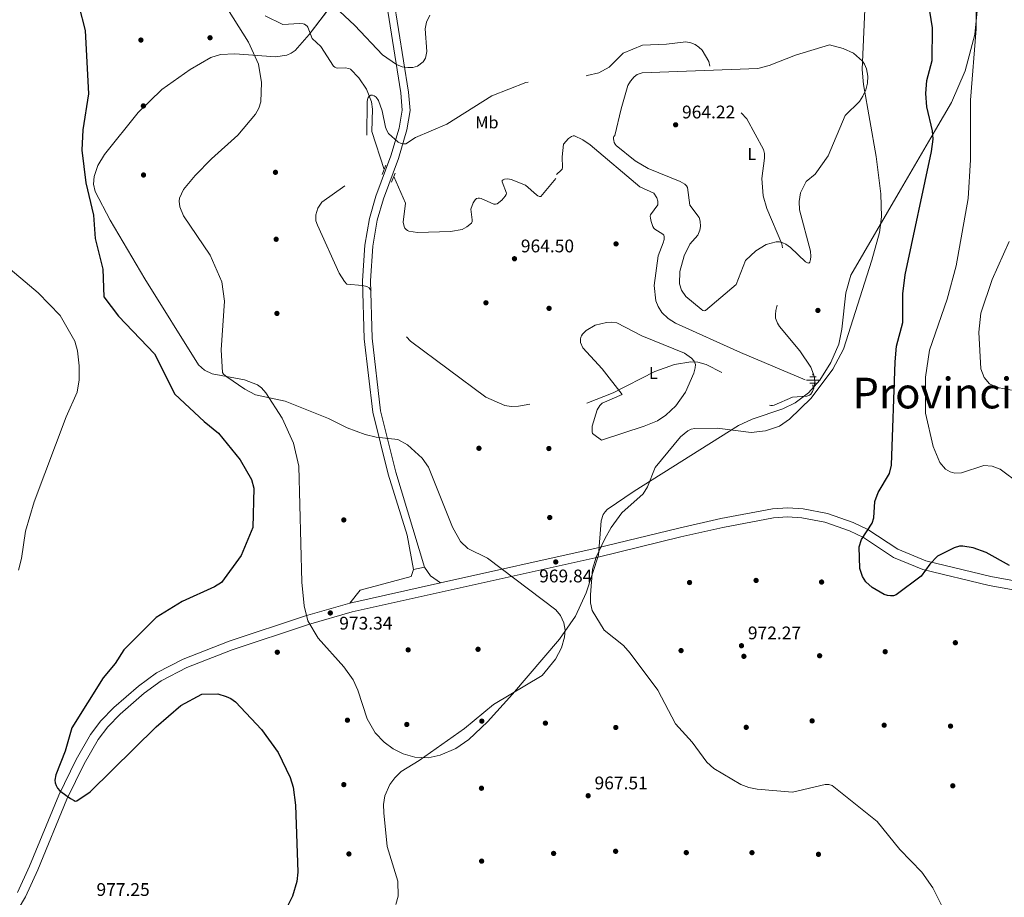
# Model space of a CAD drawing. Units: metres. Extents: x 559593 to 566448, y 4737943 to 4742632.
# Drawn here: x 560125 to 560703, y 4740947 to 4741462 of the extents above; entities that cross this region are included whole.
import ezdxf
from ezdxf.enums import TextEntityAlignment as Align

# ---------------------------------------------------------------- set-up
doc = ezdxf.new("R2010")
doc.units = ezdxf.units.M
doc.header["$MEASUREMENT"] = 0
doc.linetypes.add('DGN Style 2', pattern=[85.50370000000001, 51.30222000000001, -34.20148])
doc.linetypes.add('DGN Style 3', pattern=[119.70518000000001, 85.50370000000001, -34.20148])
for name, color, linetype, lineweight in [('Nivel 11', 7, 'Continuous', 0), ('Nivel 13', 7, 'Continuous', 0), ('Nivel 17', 7, 'Continuous', 0), ('Nivel 21', 7, 'Continuous', 0), ('Nivel 25', 7, 'Continuous', 0), ('Nivel 35', 7, 'Continuous', 0), ('Nivel 36', 7, 'Continuous', 0), ('Nivel 37', 7, 'Continuous', 0), ('Nivel 4', 7, 'Continuous', 0), ('Nivel 41', 7, 'Continuous', 0), ('Nivel 45', 7, 'Continuous', 0), ('Nivel 5', 7, 'Continuous', 0), ('Nivel 59', 7, 'Continuous', 0), ('Nivel 7', 7, 'Continuous', 0)]:
    doc.layers.add(name, color=color, linetype=linetype, lineweight=lineweight)
doc.styles.add('Style-Arial', font='txt')
doc.styles.add('Style-Arial Narrow', font='txt')
doc.styles.add('Style-Times New Roman', font='txt')

# ---------------------------------------------------------------- blocks, each defined once
blk = doc.blocks.new('5PATER')
at = {"layer": 'Nivel 7', "linetype": 'Continuous', "lineweight": 0}
h = blk.add_hatch(color=51, dxfattribs=at)
edge = h.paths.add_edge_path()
edge.add_ellipse((-0.004732187837362289, -8.092634379863739e-05), major_axis=(-1.095731442372465, -1.110710699892244), ratio=0.9994222409660318, start_angle=0, end_angle=360)
blk = doc.blocks.new('5PERFI_1')
at = {"layer": 'Nivel 17', "linetype": 'Continuous', "lineweight": 0}
h = blk.add_hatch(color=7, dxfattribs=at)
edge = h.paths.add_edge_path()
edge.add_arc((-0.001266065984964371, -0.003239510580897331), 1.559999998626405, 315.0000000018422, 675.0000000018422)
blk = doc.blocks.new('5PERFI')
at = {"layer": 'Nivel 17', "color": 7, "linetype": 'Continuous', "lineweight": 0}
blk.add_blockref('5PERFI_1', (0, 0), dxfattribs=at)
blk = doc.blocks.new('5NACIE')
at = {"layer": 'Nivel 13', "color": 4, "linetype": 'Continuous', "lineweight": 0, "flags": 128}
for points in [[(-3.75, 0), (3.75, 0)], [(-1.879999998956919, 1.880000000819564), (1.870000001043081, 1.880000000819564)], [(0, 2.820000000298023), (0, 3.75)], [(-1.879999998956919, -1.869999999180436), (1.870000001043081, -1.869999999180436)], [(0, -2.809999998658895), (0, -3.75)]]:
    blk.add_lwpolyline(points, dxfattribs=at)

msp = doc.modelspace()

# ---------------------------------------------------------------- linework, layer by layer
at = {"layer": 'Nivel 11', "color": 142, "linetype": 'DGN Style 3', "lineweight": 13}
for points in [[(560269.2199999988, 4741464.560000001, 967.19), (560279.5399999991, 4741459.48, 966.9200000000001), (560289.379999999, 4741460.08, 966.85), (560291.370000001, 4741459.93, 966.85), (560292.2600000016, 4741459.65, 966.85), (560293.0700000003, 4741459.210000001, 966.84), (560293.7800000012, 4741458.58, 966.84), (560294.25, 4741457.970000001, 966.84), (560296.7199999988, 4741451.24, 966.86), (560301.75, 4741446.640000001, 966.74), (560309.2300000004, 4741435.07, 966.25), (560309.9699999988, 4741434.48, 966.24), (560310.8399999999, 4741434.130000001, 966.23), (560311.8099999987, 4741433.960000001, 966.23), (560316.1499999985, 4741434, 966.27), (560318.2300000004, 4741433.720000001, 966.28), (560319.1499999985, 4741433.32, 966.28), (560324.120000001, 4741428.189999999, 966.13), (560328.6700000018, 4741421.49, 965.86), (560331.5199999996, 4741414.07, 965.63)], [(560331.5199999996, 4741414.07, 965.63), (560332.1000000015, 4741409.77, 965.58), (560331.8200000003, 4741396.74, 965.59), (560338.9899999984, 4741374.35, 964.6700000000001)], [(560586.1000000015, 4741251, 962.03), (560548.1700000018, 4741267.040000001, 962.75), (560509.8900000006, 4741284.130000001, 961.6700000000001), (560505.5899999999, 4741286.85, 961.63), (560501.9800000004, 4741290.550000001, 961.6), (560499.7600000016, 4741294.029999999, 961.59), (560498.4200000018, 4741297.34, 961.6), (560497.370000001, 4741306.27, 961.69), (560499.8099999987, 4741323.710000001, 961.91), (560502.7800000012, 4741331.43, 961.9200000000001), (560503.2600000016, 4741333.310000001, 961.9200000000001), (560503.3500000015, 4741335.029999999, 961.91), (560503.0899999999, 4741335.85, 961.9), (560502.4899999984, 4741336.52, 961.89), (560497.7800000012, 4741339.290000001, 961.84), (560497.2100000009, 4741340, 961.83), (560496.7300000004, 4741340.91, 961.83), (560495.620000001, 4741343.859999999, 961.86), (560495.2300000004, 4741345.83, 961.87), (560495.1700000018, 4741346.98, 961.87), (560495.3599999994, 4741347.84, 961.87), (560499.6700000018, 4741353.68, 961.85), (560499.5500000007, 4741355.77, 961.84), (560499.0300000012, 4741357.77, 961.84), (560497.25, 4741360.470000001, 961.83), (560489.0799999982, 4741364.279999999, 961.83), (560459.879999999, 4741388.91, 961.9300000000001), (560455.6799999997, 4741391.880000001, 961.9200000000001), (560450.7300000004, 4741394.25, 961.91), (560449.8399999999, 4741394.18, 961.91), (560448.9299999997, 4741393.859999999, 961.91), (560447.129999999, 4741392.66, 961.91), (560444.2199999988, 4741389.18, 961.91), (560443.3999999985, 4741381.92, 961.9200000000001), (560443.7600000016, 4741375.529999999, 961.82), (560443.4499999993, 4741374.68, 961.63), (560442.879999999, 4741373.939999999, 961.34), (560440.2100000009, 4741371.52, 960.0600000000001)], [(560344.6999999993, 4741370.359999999, 963.98), (560351.4899999984, 4741354.710000001, 962.57), (560350.0700000003, 4741343.550000001, 962.14), (560350.6799999997, 4741340.9, 962.11), (560351.1799999997, 4741339.98, 962.1), (560351.8299999982, 4741339.17, 962.1), (560352.629999999, 4741338.540000001, 962.1), (560353.5199999996, 4741338.130000001, 962.09), (560358.5100000016, 4741337.32, 961.95), (560377.8299999982, 4741337.970000001, 961.35), (560384.6900000013, 4741339.25, 961.11), (560387.5700000003, 4741340.65, 961), (560390.2800000012, 4741342.890000001, 960.88), (560390.6499999985, 4741343.800000001, 960.83), (560390.7399999984, 4741344.77, 960.77), (560389.9400000013, 4741351.050000001, 960.41), (560391.2600000016, 4741354.9, 960.34), (560392.4100000001, 4741356.630000001, 960.35), (560393.2300000004, 4741357.32, 960.36), (560394.0899999999, 4741357.6, 960.38), (560395.0100000016, 4741357.6, 960.4), (560395.9899999984, 4741357.369999999, 960.4300000000001), (560403.4100000001, 4741354.08, 960.63), (560404.3999999985, 4741354.050000001, 960.64), (560405.3299999982, 4741354.310000001, 960.65), (560408.0500000007, 4741356.439999999, 960.6), (560409.9699999988, 4741358.75, 960.53), (560410.5599999987, 4741359.67, 960.53), (560410.8099999987, 4741360.59, 960.53), (560408.1900000013, 4741367.15, 960.54), (560408.3099999987, 4741367.890000001, 960.5500000000001), (560408.8099999987, 4741368.32, 960.5500000000001), (560409.6700000018, 4741368.640000001, 960.5500000000001), (560411.5300000012, 4741368.85, 960.5500000000001), (560413.5199999996, 4741368.58, 960.5600000000001), (560421.9499999993, 4741365.210000001, 960.57), (560428.3900000006, 4741359.619999999, 960.0600000000001), (560429.25, 4741358.99, 959.96), (560430.0799999982, 4741358.58, 959.87), (560430.8500000015, 4741358.460000001, 959.8000000000001), (560439.8099999987, 4741369.029999999, 959.62)]]:
    msp.add_polyline3d(points, dxfattribs=at)
at = {"layer": 'Nivel 21', "color": 1, "linetype": 'DGN Style 2', "lineweight": 0, "extrusion": (0.00678753513350639, 0.01768675020365608, 0.9998205380137202), "elevation": 88627.85407398778, "flags": 128}
msp.add_lwpolyline([(1175630.978578653, -4626512.778661747), (1175630.978578655, -4626518.585115053)], dxfattribs=at)
at = {"layer": 'Nivel 21', "color": 1, "linetype": 'DGN Style 2', "lineweight": 0, "extrusion": (-0.004601648261010997, -0.01122045740356106, 0.9999264603804306), "elevation": -54813.97951531572, "flags": 128}
msp.add_lwpolyline([(560341.806950111, 4741050.357425602), (560343.9972490594, 4741055.697761783)], dxfattribs=at)
at = {"layer": 'Nivel 21', "color": 7, "linetype": 'Continuous', "lineweight": 13, "extrusion": (0.01899685287534896, 0.004223905210433121, 0.9998106211706322), "elevation": 31643.91093168884, "flags": 128}
msp.add_lwpolyline([(4506481.352042584, -1575690.433614966), (4506481.352042584, -1575744.902152672)], dxfattribs=at)
at = {"layer": 'Nivel 21', "color": 7, "linetype": 'Continuous', "lineweight": 0}
msp.add_polyline3d([(560356.1900000013, 4741139.51, 972.88), (560352.4800000004, 4741159.790000001, 972.69), (560341.3299999982, 4741195.540000001, 971.3100000000001), (560332.2699999996, 4741231.93, 969.35), (560327.3399999999, 4741275, 966.45), (560326.3599999994, 4741309.029999999, 965.2), (560327.7199999988, 4741329.949999999, 964.9200000000001), (560330.4600000009, 4741345.710000001, 965.12), (560334.1600000001, 4741358.66, 965.28), (560342.9299999997, 4741382.43, 965.35), (560347.870000001, 4741398.630000001, 967.16), (560349.5199999996, 4741409.279999999, 967.91), (560348.75, 4741419.300000001, 968.44), (560334.2399999984, 4741510.58, 974.66)], dxfattribs=at)
at = {"layer": 'Nivel 21', "color": 7, "linetype": 'DGN Style 3', "lineweight": 0}
msp.add_polyline3d([(560362.7100000009, 4741140.91, 972.88), (560345.7800000012, 4741196.790000001, 971.3100000000001), (560336.8299999982, 4741232.75, 969.35), (560331.9499999993, 4741275.34, 966.45), (560330.9899999984, 4741308.949999999, 965.2), (560332.3200000003, 4741329.4, 964.9200000000001), (560334.9699999988, 4741344.68, 965.12), (560338.5500000007, 4741357.220000001, 965.28), (560347.3200000003, 4741380.949999999, 965.35), (560352.3900000006, 4741397.6, 967.16), (560354.1700000018, 4741409.1, 967.91), (560353.3399999999, 4741419.84, 968.44), (560338.8200000003, 4741511.189999999, 974.66)], dxfattribs=at)
at = {"layer": 'Nivel 21', "color": 7, "linetype": 'Continuous', "lineweight": 13}
for points in [[(560371.9899999984, 4741131.699999999, 972.7), (560463.4699999988, 4741152.040000001, 970.87), (560511.9299999997, 4741163.92, 974.32), (560536.6000000015, 4741169.550000001, 974.34), (560566.8299999982, 4741175.300000001, 974.12), (560575.8399999999, 4741175.800000001, 974.35), (560584.870000001, 4741175.220000001, 974.5500000000001), (560599.1099999994, 4741172.529999999, 974.7), (560614.2699999996, 4741167.24, 974.84), (560622.9499999993, 4741162.99, 974.96), (560640.4699999988, 4741151.449999999, 975.33), (560656.8399999999, 4741144.6, 974.98), (560695.129999999, 4741135.5, 974.08), (560737.8900000006, 4741127.73, 974.6800000000001), (560749.0799999982, 4741123.51, 974.85), (560758.0899999999, 4741117.34, 974.9), (560758.8099999987, 4741116.85, 974.91), (560760.1099999994, 4741115.5, 974.86), (560765.7899999991, 4741109.59, 974.6700000000001), (560771.4899999984, 4741101.439999999, 974.39), (560794.0100000016, 4741059.800000001, 974.5500000000001), (560823.9100000001, 4740999, 974.07), (560842.8099999987, 4740954.76, 973.62), (560847.5, 4740945.880000001, 973.52)], [(560114.9899999984, 4740924.84, 975.1800000000001), (560128.3999999985, 4740947.529999999, 975.13), (560135.7800000012, 4740963.290000001, 975.1), (560152.8200000003, 4741004.890000001, 975.04), (560162.9299999997, 4741025.59, 974.66), (560171.129999999, 4741039.84, 974.34), (560176.7399999984, 4741047.310000001, 974.25), (560184.0100000016, 4741054.76, 974.16), (560198.1700000018, 4741066.970000001, 974.04), (560208.1000000015, 4741074.34, 973.99), (560223.1799999997, 4741082.07, 974.02), (560249.7899999991, 4741092.48, 974.78), (560294.4899999984, 4741107.290000001, 974.36), (560320.1400000006, 4741114.73, 973.76), (560464.6900000013, 4741146.859999999, 970.87), (560513.1600000001, 4741158.75, 974.32), (560537.6900000013, 4741164.35, 974.34), (560567.4800000004, 4741170.01, 974.12), (560575.8099999987, 4741170.48, 974.35), (560584.2100000009, 4741169.939999999, 974.5500000000001), (560597.7300000004, 4741167.380000001, 974.7), (560612.2100000009, 4741162.33, 974.84), (560620.3099999987, 4741158.359999999, 974.96), (560637.9600000009, 4741146.74, 975.33), (560655.1900000013, 4741139.529999999, 974.98), (560694.0300000012, 4741130.290000001, 974.08), (560736.4600000009, 4741122.59, 974.6800000000001)], [(560123.6900000013, 4740950.02, 975.13), (560130.9100000001, 4740965.42, 975.1), (560147.9699999988, 4741007.07, 975.04), (560158.2300000004, 4741028.08, 974.66), (560166.6799999997, 4741042.77, 974.34), (560172.6900000013, 4741050.779999999, 974.25), (560180.370000001, 4741058.640000001, 974.16), (560194.8500000015, 4741071.130000001, 974.04), (560205.2899999991, 4741078.869999999, 973.99), (560220.9899999984, 4741086.92, 974.02), (560247.9800000004, 4741097.48, 974.78), (560292.9200000018, 4741112.359999999, 974.36), (560318.8299999982, 4741119.880000001, 973.76)]]:
    msp.add_polyline3d(points, dxfattribs=at)
at = {"layer": 'Nivel 25', "color": 1, "linetype": 'Continuous', "lineweight": 0}
msp.add_polyline3d([(560318.8299999982, 4741119.880000001, 973.75), (560324.870000001, 4741127.449999999, 973.71), (560354.8099999987, 4741135.43, 972.88), (560356.1900000013, 4741139.51, 972.88), (560362.7100000009, 4741140.91, 972.82), (560366.2800000012, 4741135.859999999, 972.8000000000001), (560371.9899999984, 4741131.699999999, 972.7)], dxfattribs=at)
at = {"layer": 'Nivel 35', "color": 92, "linetype": 'DGN Style 3', "lineweight": 0}
for points in [[(560326.0100000016, 4741494.390000001, 972.01), (560294.9200000018, 4741453.640000001, 968.69), (560286.7300000004, 4741444.199999999, 968.48), (560284.3999999985, 4741442.68, 968.5500000000001), (560281.8500000015, 4741441.6, 968.65), (560275.2100000009, 4741440.470000001, 968.98), (560251.3399999999, 4741442.34, 970.49), (560242.9299999997, 4741441.939999999, 971.01), (560237.1900000013, 4741440.189999999, 971.33), (560225.0599999987, 4741433.16, 971.95), (560208.5399999991, 4741421.26, 972.87), (560194.6000000015, 4741407.85, 973.57), (560174.8000000007, 4741383.24, 974.0500000000001), (560170.9800000004, 4741376.779999999, 974.07), (560168.7399999984, 4741370.380000001, 974.09), (560168.4200000018, 4741365.869999999, 974.12), (560169.3999999985, 4741361.439999999, 974.1700000000001), (560178.1799999997, 4741344.66, 974.63), (560198.5899999999, 4741310.279999999, 975.38), (560230.0799999982, 4741259.720000001, 972.49), (560233.5899999999, 4741256.560000001, 972.51), (560237.9800000004, 4741254.540000001, 972.54), (560256.9299999997, 4741250.960000001, 972.66), (560264.6099999994, 4741247.970000001, 972.71), (560267.0300000012, 4741246.15, 972.72), (560269.4899999984, 4741243.300000001, 972.73), (560279.1700000018, 4741228.439999999, 972.72), (560285.6999999993, 4741213.699999999, 972.69), (560288.870000001, 4741200.199999999, 972.7), (560290.6000000015, 4741132.140000001, 973.78), (560292.0300000012, 4741118.199999999, 973.82), (560294.1700000018, 4741109.560000001, 973.86), (560300.2399999984, 4741099.300000001, 973.95), (560315.3099999987, 4741082.439999999, 974.13), (560320.8000000007, 4741074.890000001, 974.19), (560323.6099999994, 4741068.76, 974.14), (560328.9800000004, 4741051.869999999, 973.49), (560333.629999999, 4741043.67, 973.01), (560338.8999999985, 4741038.210000001, 972.6), (560344.3299999982, 4741034.279999999, 972.08), (560350.120000001, 4741031.380000001, 971.46), (560357.0500000007, 4741029.380000001, 970.74), (560364.8399999999, 4741028.98, 970.02), (560371.9200000018, 4741030.550000001, 969.59), (560381.0300000012, 4741034.51, 969.32), (560388.75, 4741039.74, 969.27), (560399.629999999, 4741050.26, 969.57), (560414.2399999984, 4741066.359999999, 970.32)], [(560609.8999999985, 4741301.949999999, 967.69), (560612.8900000006, 4741312.32, 968.24), (560642.0500000007, 4741362.449999999, 972.0600000000001), (560662.6000000015, 4741397.609999999, 977.04), (560671.8999999985, 4741413.720000001, 978.28), (560679.9899999984, 4741432.279999999, 978.27), (560685.6799999997, 4741453.619999999, 977.95), (560686.9499999993, 4741467.59, 978.14)], [(560414.2399999984, 4741066.359999999, 970.32), (560441.8900000006, 4741098.77, 969.49), (560451.2899999991, 4741112.210000001, 969.29), (560457.5100000016, 4741125.9, 969.41), (560464.75, 4741148.060000001, 969.53), (560466.3099999987, 4741168.210000001, 969.0500000000001), (560467.6099999994, 4741171.800000001, 968.99), (560468.629999999, 4741173.380000001, 968.98), (560469.9400000013, 4741174.779999999, 968.98), (560485.6799999997, 4741185.58, 969.26), (560546.9800000004, 4741224.17, 970.26), (560555.0700000003, 4741227.83, 969.85), (560573.0300000012, 4741233.92, 968.0600000000001), (560580.3200000003, 4741237.48, 967.47), (560588.0500000007, 4741243.27, 967.0600000000001), (560594.7899999991, 4741250.74, 966.71), (560601.2100000009, 4741261.029999999, 966.51), (560605.8000000007, 4741271.810000001, 966.64), (560607.620000001, 4741280.74, 966.87), (560609.8999999985, 4741301.949999999, 967.69)]]:
    msp.add_polyline3d(points, dxfattribs=at)
at = {"layer": 'Nivel 36', "color": 92, "linetype": 'Continuous', "lineweight": 0}
for points in [[(560474.2899999991, 4741394.390000001, 963.94), (560478.0199999996, 4741409.91, 964.82), (560482.0899999999, 4741423.66, 964.86), (560483.5799999982, 4741426.300000001, 964.86), (560485.6999999993, 4741428.710000001, 964.86), (560487.4699999988, 4741430.07, 964.88), (560490.3399999999, 4741431.199999999, 964.9), (560558.2600000016, 4741433.699999999, 965.75), (560564.9899999984, 4741435.390000001, 966.08), (560580.370000001, 4741441.52, 967.32), (560600.379999999, 4741447.51, 969.27), (560608.3399999999, 4741445.470000001, 969.37), (560614.5100000016, 4741442.609999999, 969.25), (560619.8000000007, 4741437.970000001, 969.24), (560621.0100000016, 4741436.18, 969.28), (560622.1799999997, 4741433.41, 969.33), (560622.8200000003, 4741429.1, 969.4), (560622.5899999999, 4741425.16, 969.46), (560621.6499999985, 4741421.199999999, 969.49), (560620, 4741417.369999999, 969.49), (560617.8999999985, 4741414.390000001, 969.35), (560609.5, 4741406.01, 967.94), (560599.6099999994, 4741382.4, 967.16), (560592.0300000012, 4741371.720000001, 967.16), (560586.6700000018, 4741367.32, 966.85), (560583.4400000013, 4741360.66, 966.86), (560582.6099999994, 4741355.699999999, 966.87), (560582.8599999994, 4741350.790000001, 966.88), (560589.129999999, 4741326.460000001, 966.95), (560589.4299999997, 4741323.41, 966.94), (560589.2600000016, 4741321.5, 966.94), (560588.8099999987, 4741319.960000001, 966.94), (560588.25, 4741319.48, 966.94), (560587.370000001, 4741319.619999999, 966.94), (560586.3200000003, 4741320.199999999, 966.94), (560577.4100000001, 4741328.640000001, 966.53), (560574.8200000003, 4741330.49, 966.26), (560572.9200000018, 4741331.369999999, 965.9), (560570.9699999988, 4741331.890000001, 965.5), (560569.0500000007, 4741331.98, 965.23), (560563.1700000018, 4741330.279999999, 965.04), (560557.129999999, 4741326.59, 964.87), (560551.1099999994, 4741320.92, 964.66), (560545.6400000006, 4741306.869999999, 964.21), (560527.6099999994, 4741291.630000001, 964.1), (560526.8099999987, 4741291.460000001, 964.11), (560525.9600000009, 4741291.73, 964.14), (560525.0899999999, 4741292.32, 964.1800000000001), (560515.9699999988, 4741299.810000001, 964.29), (560513.4299999997, 4741303.49, 964.32), (560512.3099999987, 4741307.34, 964.37), (560512.5399999991, 4741314.6, 964.5), (560515.1499999985, 4741323.710000001, 964.72), (560518.4400000013, 4741330.640000001, 965.1700000000001), (560523.0500000007, 4741335.92, 965.1700000000001), (560524.2199999988, 4741338.76, 965.0600000000001), (560524.5799999982, 4741340.859999999, 964.97), (560524.5, 4741344, 964.8100000000001), (560523.9299999997, 4741346.189999999, 964.6700000000001), (560518.3200000003, 4741353.51, 963.9300000000001), (560516.9499999993, 4741363.880000001, 963.83), (560516.4899999984, 4741364.720000001, 963.86), (560515.379999999, 4741365.869999999, 963.9), (560512.8000000007, 4741367.43, 964.09), (560494.0399999991, 4741375.07, 964.48), (560486.2600000016, 4741379.529999999, 964.28), (560475.129999999, 4741388.470000001, 963.98), (560474.5, 4741389.32, 963.97), (560474.0300000012, 4741390.300000001, 963.97), (560473.7199999988, 4741391.34, 963.97), (560473.5899999999, 4741392.380000001, 963.97), (560473.6400000006, 4741393.35, 963.96), (560473.7399999984, 4741393.77, 963.96), (560474.2899999991, 4741394.390000001, 963.94)], [(560478.7800000012, 4741242.390000001, 966.27), (560467.0100000016, 4741257.41, 964.27), (560455.629999999, 4741269.76, 964.49), (560454.3200000003, 4741272.77, 964.5600000000001), (560454.1600000001, 4741274.9, 964.6), (560454.3599999994, 4741275.9, 964.61), (560454.7899999991, 4741276.810000001, 964.61), (560455.3999999985, 4741277.689999999, 964.61), (560457.5, 4741279.859999999, 964.59), (560462.7699999996, 4741282.939999999, 964.5), (560469.5399999991, 4741284.68, 964.33), (560472.620000001, 4741284.790000001, 964.24), (560475.5700000003, 4741284.32, 964.16), (560490.2699999996, 4741276.85, 963.85), (560515.3599999994, 4741266.550000001, 965.37), (560519.4499999993, 4741263.66, 965.72), (560520.9699999988, 4741261.880000001, 965.86), (560521.4299999997, 4741260.98, 965.91), (560521.6600000001, 4741260, 965.95), (560521.5500000007, 4741257.939999999, 966.02), (560520.6499999985, 4741254.880000001, 966.14), (560515.8999999985, 4741243.630000001, 966.86), (560510.129999999, 4741235.77, 967.41), (560504.4100000001, 4741230.15, 967.86), (560499.4299999997, 4741226.92, 968.12), (560491.6700000018, 4741223.66, 968.1), (560466.5899999999, 4741215.58, 966.47), (560462.0100000016, 4741218.800000001, 966.49), (560461.3500000015, 4741219.49, 966.49), (560460.9899999984, 4741220.380000001, 966.5), (560461.120000001, 4741223.65, 966.52), (560464.0100000016, 4741233.24, 966.66), (560465.5300000012, 4741235.9, 966.69), (560466.9100000001, 4741237.25, 966.6800000000001), (560478.7800000012, 4741242.390000001, 966.27)]]:
    msp.add_polyline3d(points, dxfattribs=at)
at = {"layer": 'Nivel 4', "color": 30, "linetype": 'Continuous', "lineweight": 30, "elevation": 975, "flags": 128}
for points in [[(560621.6700000018, 4741132.279999999), (560619.7100000009, 4741135.43), (560618.1999999993, 4741140.109999999), (560617.7100000009, 4741152.880000001), (560619.2399999984, 4741157.290000001), (560625.370000001, 4741166.779999999), (560626.3000000007, 4741169.890000001), (560626.9499999993, 4741179.48), (560628.9299999997, 4741184.84), (560635.5500000007, 4741195.92), (560636.8299999982, 4741200.859999999), (560638.8900000006, 4741261.42), (560639.7199999988, 4741270.619999999), (560643.3999999985, 4741284.66), (560643.5100000016, 4741301.51), (560644.8099999987, 4741312.560000001), (560660.1999999993, 4741384.98), (560661.1400000006, 4741392.17), (560660.7899999991, 4741397.01), (560657.5700000003, 4741411.27), (560657, 4741418.93), (560657.5700000003, 4741426.65), (560660.7100000009, 4741438.449999999), (560660.870000001, 4741457.560000001), (560656.9200000018, 4741482.119999999)], [(560159.8500000015, 4741470.42), (560163.5300000012, 4741456.040000001), (560165.4600000009, 4741418.85), (560162.0799999982, 4741397.77), (560161.5599999987, 4741385.73), (560163.8399999999, 4741366.66), (560168.3000000007, 4741347.6), (560169.3099999987, 4741333.869999999), (560173.9100000001, 4741315.800000001), (560174.5199999996, 4741299.58), (560183.0799999982, 4741288.33), (560204.1799999997, 4741266.140000001), (560216.1900000013, 4741242.5), (560233.2600000016, 4741226.4), (560241.8500000015, 4741219.619999999), (560254.5399999991, 4741204.07), (560261.129999999, 4741192.43), (560262.3999999985, 4741187.35), (560261.8599999994, 4741164.25), (560255.1099999994, 4741147.91), (560243.5700000003, 4741132.050000001), (560239.3599999994, 4741129.439999999), (560220.4699999988, 4741120.869999999), (560205.2300000004, 4741111.4), (560186.2100000009, 4741092.51), (560181.120000001, 4741084.529999999), (560174.0300000012, 4741076.029999999), (560155.6099999994, 4741046.609999999), (560151.8099999987, 4741033.07), (560146.3500000015, 4741019.18), (560145.75, 4741016), (560145.879999999, 4741014.42), (560146.4100000001, 4741012.800000001), (560147.3399999999, 4741011.189999999), (560148.6499999985, 4741009.74), (560154.8399999999, 4741005.24), (560157.0399999991, 4741003.99), (560157.5700000003, 4741003.699999999), (560158.6000000015, 4741003.800000001), (560166.3599999994, 4741009.02), (560205.2399999984, 4741047.279999999), (560219.6499999985, 4741059.84), (560231.9400000013, 4741066.369999999), (560241.4499999993, 4741066.529999999)], [(560706.0100000016, 4741142.050000001), (560692.3299999982, 4741149.66), (560684.6499999985, 4741152.300000001), (560678.7100000009, 4741153.34), (560676.6400000006, 4741153.23), (560673.6000000015, 4741152.4), (560663.8099999987, 4741147.35), (560659.2399999984, 4741142.699999999), (560654.2699999996, 4741135.66), (560639.4499999993, 4741124.699999999), (560637.9400000013, 4741124.23), (560636.2199999988, 4741124.1), (560634.370000001, 4741124.35), (560632.5500000007, 4741125.01), (560625.4400000013, 4741128.970000001), (560621.6700000018, 4741132.279999999)], [(560241.4499999993, 4741066.529999999), (560246.3500000015, 4741065.140000001), (560249.0700000003, 4741063.960000001), (560251.7399999984, 4741061.98), (560267.0599999987, 4741045.6), (560276.7399999984, 4741032.220000001), (560283.879999999, 4741017.6), (560285.5100000016, 4741011.880000001), (560287.0199999996, 4741001.32), (560288.3900000006, 4740961.970000001), (560287.7699999996, 4740956.439999999), (560285.2199999988, 4740947.960000001), (560280.7800000012, 4740938.869999999), (560271.6099999994, 4740929.09), (560261.5799999982, 4740923.02), (560244.2199999988, 4740918.16), (560207.5, 4740917.060000001), (560190.0899999999, 4740914.34), (560148.7899999991, 4740902.59)]]:
    msp.add_lwpolyline(points, dxfattribs=at)
at = {"layer": 'Nivel 5', "color": 30, "linetype": 'Continuous', "lineweight": 0, "flags": 128}
for points, elevation in [([(560712.1099999994, 4741189.83), (560700.6099999994, 4741198.52), (560695.7800000012, 4741200.300000001), (560690.9200000018, 4741200.630000001), (560677.9100000001, 4741196.300000001), (560673.9600000009, 4741196.1), (560671.25, 4741196.85), (560668.5399999991, 4741198.42), (560665.1799999997, 4741202.42), (560661.129999999, 4741211.790000001), (560656.75, 4741231.32), (560656.6499999985, 4741252.460000001), (560659.0199999996, 4741268.279999999), (560669.3900000006, 4741298.32), (560674.8099999987, 4741317.880000001), (560681.7800000012, 4741357.470000001), (560683.0399999991, 4741380.060000001), (560683.1999999993, 4741415.16), (560686.4899999984, 4741457.050000001), (560686.0199999996, 4741518.4)], 980), ([(560622.2600000016, 4741494.93), (560619.5, 4741433.119999999), (560620.4200000018, 4741424.199999999), (560627.7300000004, 4741381.98), (560630.5100000016, 4741360.199999999), (560630.8500000015, 4741346.710000001), (560629.629999999, 4741337.48), (560625.2899999991, 4741321.140000001), (560608.5300000012, 4741269.029999999), (560602.2699999996, 4741257.26), (560589.6099999994, 4741240.09), (560576.9100000001, 4741227.82), (560571.0599999987, 4741223.65), (560562.75, 4741221.02), (560554.3099999987, 4741220.1), (560534.4800000004, 4741222.48), (560521.2699999996, 4741222.43), (560519.1900000013, 4741221.960000001), (560517.1799999997, 4741221.040000001), (560512.9499999993, 4741217.560000001), (560498.1099999994, 4741199.57), (560493.5399999991, 4741188.08), (560490.9200000018, 4741184.01), (560478.5799999982, 4741172.939999999), (560472.1600000001, 4741164.26), (560468.5899999999, 4741157.66), (560463.3299999982, 4741146.800000001), (560461.2600000016, 4741139.720000001), (560460.0899999999, 4741124.75), (560460.120000001, 4741120.130000001), (560461.1000000015, 4741115.58), (560468.1000000015, 4741104.08), (560479.370000001, 4741094.949999999), (560483.379999999, 4741090.5), (560499.5399999991, 4741068.869999999), (560509.9899999984, 4741048.939999999), (560519.8500000015, 4741038.189999999), (560528.4299999997, 4741026.540000001), (560532.3999999985, 4741022.84), (560548.3599999994, 4741013.439999999), (560553.0100000016, 4741011.640000001), (560557.9899999984, 4741010.66), (560578.7100000009, 4741008.9), (560597.879999999, 4741013.439999999), (560599.9899999984, 4741013.34), (560602.0300000012, 4741012.74), (560628.2899999991, 4740991.720000001), (560641.6000000015, 4740975.210000001)], 970), ([(560345.8999999985, 4740942.880000001), (560347.129999999, 4740947.880000001), (560347.0399999991, 4740956.68), (560340.8500000015, 4740976.99), (560338.8099999987, 4740996.710000001), (560338.6700000018, 4741001.66), (560339.3999999985, 4741006.779999999), (560342.3599999994, 4741013.390000001), (560345.2399999984, 4741017.390000001), (560348.9800000004, 4741021.050000001), (560359.5599999987, 4741027.529999999), (560386.0500000007, 4741046.369999999), (560403.2100000009, 4741060.33), (560431.7699999996, 4741077.4), (560439.5500000007, 4741086.92), (560442.9800000004, 4741093.66), (560444.9200000018, 4741099.91), (560445.25, 4741103.91), (560444.4499999993, 4741108.35), (560442.5100000016, 4741112.58), (560439.6999999993, 4741116), (560399.629999999, 4741146.279999999), (560388.1099999994, 4741151.890000001), (560383.7600000016, 4741156.08), (560379.0300000012, 4741164.380000001), (560364.9699999988, 4741199.619999999), (560361.2300000004, 4741204.939999999), (560352.7300000004, 4741212.84), (560346.9699999988, 4741215.939999999), (560334.2300000004, 4741217.210000001), (560327.8000000007, 4741218.939999999), (560317.3599999994, 4741222.73), (560306.25, 4741228.32), (560280.8900000006, 4741238.42), (560263.5599999987, 4741242.140000001), (560257.120000001, 4741245.460000001), (560246.6900000013, 4741252.67), (560244.6900000013, 4741254.359999999), (560244.0899999999, 4741255.32), (560243.4200000018, 4741268.460000001), (560245.2300000004, 4741297.029999999), (560243.620000001, 4741308.49), (560236.8900000006, 4741324.040000001), (560221.2300000004, 4741347.18), (560219.1099999994, 4741352.5), (560218.7300000004, 4741355.890000001), (560218.9499999993, 4741357.609999999), (560221.2699999996, 4741362.6), (560228.0300000012, 4741370.91), (560237.6600000001, 4741380.74), (560253.0799999982, 4741394.529999999), (560263.4499999993, 4741406.93), (560265.379999999, 4741410.439999999), (560266.5399999991, 4741414.1), (560267.0599999987, 4741425.390000001), (560265.2100000009, 4741436.290000001), (560259.370000001, 4741449.119999999), (560235.7100000009, 4741486.85)], 970), ([(560303.7300000004, 4741475.949999999), (560321.7199999988, 4741458.85), (560338.0100000016, 4741441.630000001), (560346.1900000013, 4741435.949999999), (560349.5799999982, 4741434.75), (560352.8900000006, 4741434.18), (560355.8900000006, 4741434.24), (560358.5500000007, 4741435.08), (560361.9499999993, 4741437.65), (560363.3200000003, 4741439.83), (560363.9899999984, 4741443.640000001), (560363.1499999985, 4741456.880000001), (560363.879999999, 4741460.890000001), (560365.7899999991, 4741464.93)], 970), ([(560707.1499999985, 4741244.779999999), (560699.0599999987, 4741246.390000001), (560694.370000001, 4741248.550000001), (560691.1099999994, 4741252.279999999), (560689.1499999985, 4741257.34), (560687.9400000013, 4741278.859999999), (560689.1600000001, 4741290.02), (560695.7600000016, 4741309.859999999), (560705.75, 4741332.1)], 985), ([(560114.4499999993, 4741320.18), (560135.9600000009, 4741301.98), (560148.9100000001, 4741288.65), (560157.3599999994, 4741273.58), (560158.9899999984, 4741267.93), (560160.0100000016, 4741259.189999999), (560159.9499999993, 4741250.84), (560158.8299999982, 4741243.67), (560152.3900000006, 4741229.26), (560133.5899999999, 4741179.35), (560128.4899999984, 4741162.109999999), (560126.0899999999, 4741146.15), (560124.2800000012, 4741139.130000001)], 980), ([(560641.6000000015, 4740975.210000001), (560654.5700000003, 4740961.949999999), (560660.9899999984, 4740952.74), (560666.620000001, 4740941.33)], 970)]:
    msp.add_lwpolyline(points, dxfattribs=dict(at, elevation=elevation))
at = {"layer": 'Nivel 5', "color": 30, "linetype": 'DGN Style 3', "lineweight": 0, "elevation": 965, "flags": 128}
for points in [[(560347.2100000009, 4741390.390000001), (560348.9899999984, 4741389.65), (560349.9800000004, 4741389.460000001), (560351.620000001, 4741389.52), (560357.4400000013, 4741393.199999999), (560375.7399999984, 4741400.960000001), (560402.120000001, 4741417.550000001), (560422.2100000009, 4741425.42), (560430.620000001, 4741427.25), (560442.5899999999, 4741427.630000001), (560458.1400000006, 4741429.52), (560464.9400000013, 4741431.140000001), (560471.129999999, 4741434.449999999), (560479.3200000003, 4741442.609999999), (560490.6700000018, 4741447.380000001), (560504.7699999996, 4741447.91), (560516.1099999994, 4741449.33), (560518.9400000013, 4741448.790000001), (560521.5199999996, 4741447.720000001), (560523.75, 4741446.18), (560525.6000000015, 4741444.380000001), (560529.5300000012, 4741437.76), (560531.7300000004, 4741427.470000001), (560535.3099999987, 4741419.710000001), (560538.2300000004, 4741416.189999999), (560546.8599999994, 4741409.35), (560551.7899999991, 4741404.1), (560561.6900000013, 4741386.16), (560562.1900000013, 4741383.83), (560562.1900000013, 4741381.1), (560560.6000000015, 4741369.050000001), (560561.4899999984, 4741358.98), (560563.5599999987, 4741351.560000001), (560572.3200000003, 4741330.810000001), (560574.120000001, 4741322.83), (560571.9600000009, 4741302.75), (560568.879999999, 4741291.560000001), (560568.5899999999, 4741289.310000001), (560568.75, 4741287.109999999), (560569.7899999991, 4741284.18), (560571, 4741282.27), (560583.0599999987, 4741268.02), (560589.5100000016, 4741258.41), (560591.0500000007, 4741254.290000001), (560591.620000001, 4741252.060000001), (560591.7800000012, 4741249.92), (560591.1700000018, 4741245.960000001), (560590.4499999993, 4741244.140000001), (560589.3500000015, 4741242.58), (560588.5799999982, 4741241.93), (560587.0100000016, 4741241.359999999), (560578.7300000004, 4741240.699999999), (560567.8099999987, 4741236.02), (560567, 4741235.859999999), (560566, 4741235.880000001), (560565.1400000006, 4741236.07), (560559.7300000004, 4741239.16), (560549.2300000004, 4741248.34), (560543.1700000018, 4741252.290000001), (560528.0700000003, 4741259.869999999), (560523.0700000003, 4741261.24), (560518.9200000018, 4741261.49), (560509.4299999997, 4741259.98), (560497.8900000006, 4741255.82), (560473.379999999, 4741243.32), (560457.6499999985, 4741237.17), (560455.6499999985, 4741236.869999999), (560453.6700000018, 4741236.960000001), (560442.3999999985, 4741239.790000001), (560417.8099999987, 4741235.439999999), (560413.629999999, 4741235.23), (560409.8500000015, 4741235.800000001), (560398.620000001, 4741240.68), (560354.5300000012, 4741273.68), (560340.9100000001, 4741287.640000001), (560330.2399999984, 4741304.890000001), (560328.879999999, 4741305.65), (560326.2300000004, 4741306.279999999), (560317.1099999994, 4741307.130000001), (560315.6900000013, 4741308.640000001), (560312.5799999982, 4741313.6), (560299.7899999991, 4741341.630000001), (560298.9299999997, 4741344.32), (560298.9499999993, 4741347.880000001), (560300.1099999994, 4741351.779999999), (560302.4299999997, 4741355.210000001), (560318.8000000007, 4741366.98), (560322.8099999987, 4741371.529999999), (560327.2699999996, 4741378.58), (560328.1900000013, 4741380.82), (560328.8099999987, 4741384.01), (560328.9499999993, 4741414.029999999), (560329.1900000013, 4741415.48), (560329.6799999997, 4741416.630000001), (560330.2800000012, 4741417.42), (560331.1700000018, 4741417.98), (560332.1600000001, 4741418.02), (560333.1099999994, 4741417.73), (560334.3299999982, 4741416.880000001), (560335.7600000016, 4741414.800000001), (560337.879999999, 4741408.800000001)], [(560337.879999999, 4741408.800000001), (560339.6900000013, 4741399.220000001), (560340.4800000004, 4741397.23), (560341.5799999982, 4741395.5), (560347.2100000009, 4741390.390000001)]]:
    msp.add_lwpolyline(points, dxfattribs=at)
at = {"layer": 'Nivel 59', "color": 7, "linetype": 'Continuous', "lineweight": 0}
msp.add_polyline3d([(560326.0100000016, 4741494.390000001, 972.01), (560294.9200000018, 4741453.640000001, 968.69), (560286.7300000004, 4741444.199999999, 968.48), (560284.3999999985, 4741442.68, 968.5500000000001), (560281.8500000015, 4741441.6, 968.65), (560275.2100000009, 4741440.470000001, 968.98), (560251.3399999999, 4741442.34, 970.49), (560242.9299999997, 4741441.939999999, 971.01), (560237.1900000013, 4741440.189999999, 971.33), (560225.0599999987, 4741433.16, 971.95), (560208.5399999991, 4741421.26, 972.87), (560194.6000000015, 4741407.85, 973.57), (560174.8000000007, 4741383.24, 974.0500000000001), (560170.9800000004, 4741376.779999999, 974.07), (560168.7399999984, 4741370.380000001, 974.09), (560168.4200000018, 4741365.869999999, 974.12), (560169.3999999985, 4741361.439999999, 974.1700000000001), (560178.1799999997, 4741344.66, 974.63), (560198.5899999999, 4741310.279999999, 975.38), (560230.0799999982, 4741259.720000001, 972.49), (560233.5899999999, 4741256.560000001, 972.51), (560237.9800000004, 4741254.540000001, 972.54), (560256.9299999997, 4741250.960000001, 972.66), (560264.6099999994, 4741247.970000001, 972.71), (560267.0300000012, 4741246.15, 972.72), (560269.4899999984, 4741243.300000001, 972.73), (560279.1700000018, 4741228.439999999, 972.72), (560285.6999999993, 4741213.699999999, 972.69), (560288.870000001, 4741200.199999999, 972.7), (560290.6000000015, 4741132.140000001, 973.78), (560292.0300000012, 4741118.199999999, 973.82), (560294.1700000018, 4741109.560000001, 973.86), (560300.2399999984, 4741099.300000001, 973.95), (560315.3099999987, 4741082.439999999, 974.13), (560320.8000000007, 4741074.890000001, 974.19), (560323.6099999994, 4741068.76, 974.14), (560328.9800000004, 4741051.869999999, 973.49), (560333.629999999, 4741043.67, 973.01), (560338.8999999985, 4741038.210000001, 972.6), (560344.3299999982, 4741034.279999999, 972.08), (560350.120000001, 4741031.380000001, 971.46), (560357.0500000007, 4741029.380000001, 970.74), (560364.8399999999, 4741028.98, 970.02), (560371.9200000018, 4741030.550000001, 969.59), (560381.0300000012, 4741034.51, 969.32), (560388.75, 4741039.74, 969.27), (560399.629999999, 4741050.26, 969.57), (560414.2399999984, 4741066.359999999, 970.32), (560441.8900000006, 4741098.77, 969.49), (560451.2899999991, 4741112.210000001, 969.29), (560457.5100000016, 4741125.9, 969.41), (560464.75, 4741148.060000001, 969.53), (560466.3099999987, 4741168.210000001, 969.0500000000001), (560467.6099999994, 4741171.800000001, 968.99), (560468.629999999, 4741173.380000001, 968.98), (560469.9400000013, 4741174.779999999, 968.98), (560485.6799999997, 4741185.58, 969.26), (560546.9800000004, 4741224.17, 970.26), (560555.0700000003, 4741227.83, 969.85), (560573.0300000012, 4741233.92, 968.0600000000001), (560580.3200000003, 4741237.48, 967.47), (560588.0500000007, 4741243.27, 967.0600000000001), (560594.7899999991, 4741250.74, 966.71), (560601.2100000009, 4741261.029999999, 966.51), (560605.8000000007, 4741271.810000001, 966.64), (560607.620000001, 4741280.74, 966.87), (560609.8999999985, 4741301.949999999, 967.69), (560612.8900000006, 4741312.32, 968.24), (560642.0500000007, 4741362.449999999, 972.0600000000001), (560662.6000000015, 4741397.609999999, 977.04), (560671.8999999985, 4741413.720000001, 978.28), (560679.9899999984, 4741432.279999999, 978.27), (560685.6799999997, 4741453.619999999, 977.95), (560686.9499999993, 4741467.59, 978.14)], dxfattribs=at)

# ---------------------------------------------------------------- block references
at = {"layer": 'Nivel 13', "color": 4, "linetype": 'Continuous', "lineweight": 0}
msp.add_blockref('5NACIE', (560590.6600000001, 4741250.77, 964.44), dxfattribs=at)
at = {"layer": 'Nivel 17', "color": 7, "linetype": 'Continuous', "lineweight": 0}
for p in [(560196.2199999988, 4741450.380000001, 970.08), (560236.7800000012, 4741451.74, 970.6700000000001), (560197.6600000001, 4741411.710000001, 972), (560197.7600000016, 4741371.17, 972.9200000000001), (560275.1900000013, 4741372.75, 967.02), (560275.6000000015, 4741333.439999999, 966.83), (560475.0899999999, 4741330.74, 964.34), (560398.7300000004, 4741296.16, 964.4), (560435.7699999996, 4741292.9, 964.4), (560276.0500000007, 4741289.92, 967.38), (560593.5700000003, 4741291.68, 967.0600000000001), (560394.629999999, 4741210.74, 968.21), (560435.6799999997, 4741210.619999999, 967.28), (560315.3000000007, 4741168.699999999, 972.71), (560436.1700000018, 4741170.109999999, 967.77), (560518.2399999984, 4741131.960000001, 972.75), (560557.2899999991, 4741133.199999999, 971.29), (560595.7399999984, 4741132.25, 973.6700000000001), (560674.2399999984, 4741096.630000001, 971.58), (560276.2800000012, 4741091.040000001, 974.3100000000001), (560353.0799999982, 4741092.439999999, 972.73), (560394.0899999999, 4741092.77, 970.02), (560513.2600000016, 4741092.01, 971.98), (560633.0599999987, 4741091.359999999, 972.1700000000001), (560550.129999999, 4741088.65, 972.9), (560594.5899999999, 4741088.99, 973.69), (560317.4400000013, 4741051.140000001, 973.02), (560396.3099999987, 4741050.609999999, 968.44), (560433.6400000006, 4741049.43, 969.75), (560590.1700000018, 4741050.75, 972.71), (560352.2699999996, 4741048.66, 970.85), (560474.9400000013, 4741046.880000001, 967.02), (560551.5100000016, 4741046.970000001, 970.2), (560632.4600000009, 4741048.210000001, 971.6800000000001), (560671.4100000001, 4741047.689999999, 969.88), (560315.3099999987, 4741013.34, 970.9300000000001), (560396.1000000015, 4741011.220000001, 967.02), (560672.7300000004, 4741012.65, 971.07), (560474.8500000015, 4740974.199999999, 969.08), (560318.3099999987, 4740972.66, 971.07), (560396.1900000013, 4740968.43, 965.88), (560438.4400000013, 4740972.960000001, 967.58), (560516.3299999982, 4740973.43, 964.83), (560554.879999999, 4740973.4, 963.12), (560593.8999999985, 4740972.42, 966.5500000000001)]:
    msp.add_blockref('5PERFI', p, dxfattribs=at)
at = {"layer": 'Nivel 7', "color": 51, "linetype": 'Continuous', "lineweight": 0}
for p in [(560510.0700000003, 4741400.630000001, 964.22), (560415.4699999988, 4741322.02, 964.5), (560439.6999999993, 4741144.040000001, 969.84), (560307.3900000006, 4741114.08, 973.34), (560548.7199999988, 4741094.880000001, 972.27), (560458.7300000004, 4741006.82, 967.52)]:
    msp.add_blockref('5PATER', p, dxfattribs=at)

# ---------------------------------------------------------------- texts
at = {"layer": 'Nivel 37', "color": 92, "linetype": 'Continuous', "lineweight": 0, "style": 'Style-Arial Narrow'}
for s, p in [('Mb', (560399.294830583, 4741402.03998, 963.86)), ('L', (560554.7831471041, 4741383.54998, 964.83)), ('L', (560497.0031471029, 4741254.88998, 965.09))]:
    msp.add_text(s, height=6.99996, dxfattribs=at).set_placement(p, align=Align.MIDDLE_CENTER)
at = {"layer": 'Nivel 41', "color": 7, "linetype": 'Continuous', "lineweight": 0, "style": 'Style-Arial'}
for s, p in [('964.22', (560513.8200000003, 4741404.380000001, 964.22)), ('964.50', (560419.2199999988, 4741325.77, 964.5)), ('969.84', (560429.9699999988, 4741132.050000001, 969.84)), ('973.34', (560312.629999999, 4741104.34, 973.34)), ('972.27', (560552.4699999988, 4741098.630000001, 972.27)), ('967.51', (560462.4800000004, 4741010.57, 967.52)), ('977.25', (560170.1499999985, 4740948, 977.24))]:
    msp.add_text(s, height=7.5, dxfattribs=at).set_placement(p)
at = {"layer": 'Nivel 45', "color": 7, "linetype": 'Continuous', "lineweight": 0, "style": 'Style-Times New Roman'}
msp.add_text('Provincia de Álava', height=18, dxfattribs=at).set_placement((560613.8399999999, 4741234.17, 975))

doc.saveas('drawing.dxf')
